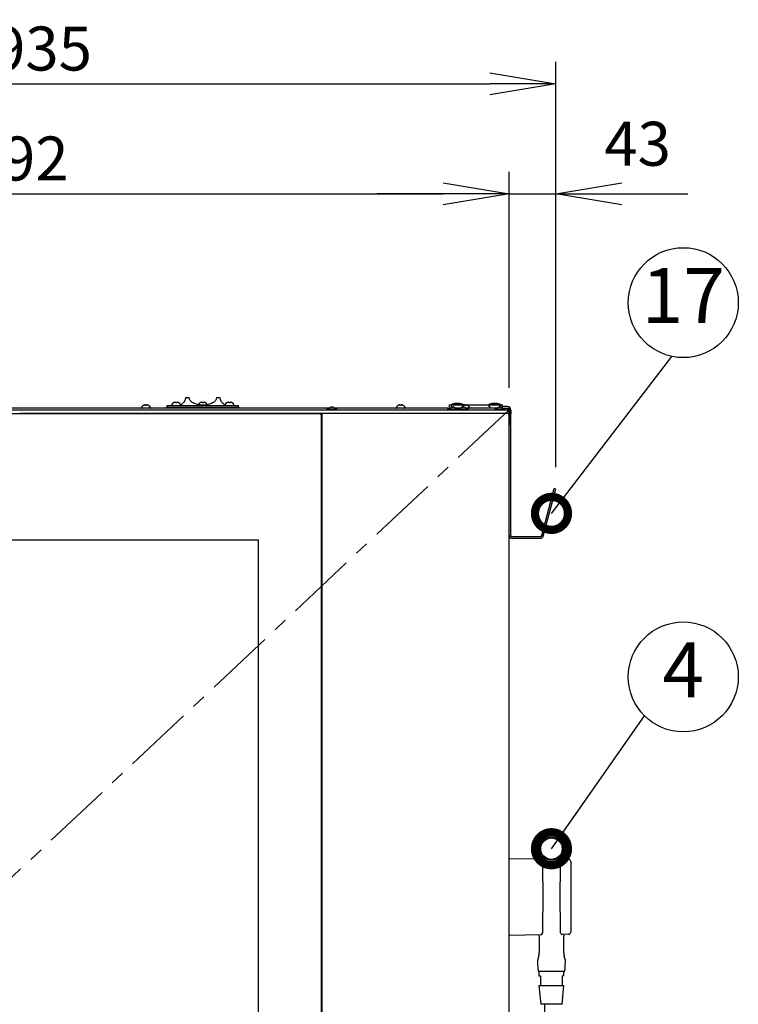
# Model space of a CAD drawing. Extents: x 31 to 8187, y 0 to 5507.
# Drawn here: x 1437 to 2090, y 2058 to 2954 of the extents above; entities that cross this region are included whole.
import ezdxf
from ezdxf.enums import TextEntityAlignment as Align

# ---------------------------------------------------------------- set-up
doc = ezdxf.new("R2010")
doc.units = 0
doc.header["$LTSCALE"] = 2
doc.header["$MEASUREMENT"] = 0
doc.linetypes.add('CENTER', pattern=[50.8, 31.75, -6.35, 6.35, -6.35])
doc.layers.add('DANMEN', color=7, linetype='Continuous')
doc.layers.add('SUNPOU', color=7, linetype='Continuous')
doc.styles.get("Standard").update_dxf_attribs({"font": 'romans.shx', "bigfont": 'extfont.shx'})
doc.dimstyles.get("Standard").update_dxf_attribs({"dimscale": 20, "dimtxt": 2, "dimasz": 3, "dimexe": 1, "dimexo": 1, "dimgap": 0.6, "dimtad": 3, "dimdec": 0, "dimzin": 0, "dimdsep": 46, "dimtxsty": 'Standard', "dimblk": 'OPEN', "dimcen": 1.5, "dimadec": 0, "dimazin": 0, "dimtfac": 1, "dimtdec": 0, "dimtmove": 0, "dimatfit": 0, "dimldrblk": 'DOTSMALL', "dimfxl": 1, "dimtolj": 1, "dimtzin": 0, "dimarcsym": 0})
doc.dimstyles.new('STANDARD$0', dxfattribs={"dimscale": 10, "dimtxt": 2, "dimasz": 3, "dimexe": 1, "dimexo": 1, "dimgap": 0.6, "dimtad": 3, "dimdec": 0, "dimzin": 0, "dimdsep": 46, "dimtxsty": 'Standard', "dimblk1": 'OPEN', "dimblk2": 'OPEN', "dimsah": 1, "dimcen": 1.5, "dimadec": 0, "dimazin": 0, "dimtfac": 1, "dimtdec": 0, "dimtmove": 0, "dimatfit": 0, "dimldrblk": 'DOTSMALL', "dimfxl": 1, "dimtvp": 1, "dimtolj": 1, "dimtzin": 0, "dimarcsym": 0})

# ---------------------------------------------------------------- blocks, each defined once
blk = doc.blocks.new('_OPEN')
at = {"color": 0, "linetype": 'ByBlock'}
for p, q in [((-1, 0.167), (0, 0)), ((0, 0), (-1, -0.167)), ((0, 0), (-1, 0))]:
    blk.add_line(p, q, dxfattribs=at)
blk = doc.blocks.new('*D36')
at = {"layer": 'DEFPOINTS', "color": 0, "lineweight": 0}
for p in [(1881.64, 2795.31), (989.65, 2597.29), (1881.64, 2598.73)]:
    blk.add_point(p, dxfattribs=at)
at = {"layer": 'SUNPOU', "color": 0, "lineweight": -2}
for p, q in [((989.65, 2617.29), (989.65, 2815.31)), ((1881.64, 2618.73), (1881.64, 2815.31)), ((1049.65, 2795.31), (1821.64, 2795.31))]:
    blk.add_line(p, q, dxfattribs=at)
at = {"layer": 'SUNPOU', "color": 0, "lineweight": -2, "xscale": 60, "yscale": 60, "zscale": 60, "rotation": 180}
blk.add_blockref('_OPEN', (989.65, 2795.31), dxfattribs=at)
at = {"layer": 'SUNPOU', "color": 0, "lineweight": -2, "xscale": 60, "yscale": 60, "zscale": 60}
blk.add_blockref('_OPEN', (1881.64, 2795.31), dxfattribs=at)
at = {"layer": 'SUNPOU', "color": 0, "insert": (1435.65, 2827.31), "char_height": 40, "attachment_point": 5}
blk.add_mtext('\\A1;892', dxfattribs=at)
blk = doc.blocks.new('_DotSmall')
at = {"color": 0, "linetype": 'ByBlock', "const_width": 0.5}
blk.add_lwpolyline([(-0.0625, 0, 1), (0.0625, 0, 1)], format="xyb", close=True, dxfattribs=at)
blk = doc.blocks.new('*D60')
at = {"layer": 'DEFPOINTS', "color": 0, "lineweight": 0}
for p in [(1924.18, 2895.31), (989.65, 2597.29), (1924.18, 2526.65)]:
    blk.add_point(p, dxfattribs=at)
at = {"layer": 'SUNPOU', "color": 0, "lineweight": -2}
for p, q in [((989.65, 2617.29), (989.65, 2915.31)), ((1924.18, 2546.65), (1924.18, 2915.31)), ((1049.65, 2895.31), (1864.18, 2895.31))]:
    blk.add_line(p, q, dxfattribs=at)
at = {"layer": 'SUNPOU', "color": 0, "lineweight": -2, "xscale": 60, "yscale": 60, "zscale": 60, "rotation": 180}
blk.add_blockref('_OPEN', (989.65, 2895.31), dxfattribs=at)
at = {"layer": 'SUNPOU', "color": 0, "lineweight": -2, "xscale": 60, "yscale": 60, "zscale": 60}
blk.add_blockref('_OPEN', (1924.18, 2895.31), dxfattribs=at)
at = {"layer": 'SUNPOU', "color": 0, "insert": (1456.91, 2927.31), "char_height": 40, "attachment_point": 5}
blk.add_mtext('\\A1;935', dxfattribs=at)
blk = doc.blocks.new('*D61')
at = {"layer": 'DEFPOINTS', "color": 0, "lineweight": 0}
for p in [(1924.18, 2795.31), (1881.64, 2598.73), (1924.18, 2598.73)]:
    blk.add_point(p, dxfattribs=at)
at = {"layer": 'SUNPOU', "color": 0, "lineweight": -2}
for p, q in [((1881.64, 2618.73), (1881.64, 2815.31)), ((1924.18, 2618.73), (1924.18, 2815.31)), ((1821.64, 2795.31), (1761.64, 2795.31)), ((1881.64, 2795.31), (1924.18, 2795.31)), ((1984.18, 2795.31), (2044.18, 2795.31))]:
    blk.add_line(p, q, dxfattribs=at)
at = {"layer": 'SUNPOU', "color": 0, "lineweight": -2, "xscale": 60, "yscale": 60, "zscale": 60}
blk.add_blockref('_OPEN', (1881.64, 2795.31), dxfattribs=at)
at = {"layer": 'SUNPOU', "color": 0, "lineweight": -2, "xscale": 60, "yscale": 60, "zscale": 60, "rotation": 180}
blk.add_blockref('_OPEN', (1924.18, 2795.31), dxfattribs=at)
at = {"layer": 'SUNPOU', "color": 0, "insert": (1998.47, 2840.7), "char_height": 40, "attachment_point": 5}
blk.add_mtext('\\A1;43', dxfattribs=at)

msp = doc.modelspace()

# ---------------------------------------------------------------- linework, layer by layer
at = {"color": 2, "linetype": 'Continuous'}
for p, q in [((1587.53, 2609.93), (1590.64, 2609.93)), ((1615.64, 2609.93), (1618.76, 2609.93)), ((991.64, 2598.73), (1881.64, 2598.73)), ((1717.85, 2600.23), (1155.44, 2600.23)), ((1547.44, 2600.63), (1547.44, 2600.83)), ((1549.14, 2602.68), (1549.14, 2602.71)), ((1550.94, 2602.68), (1550.94, 2603.23)), ((1551.94, 2603.23), (1551.94, 2602.68)), ((1552.3, 2603.24), (1552.28, 2603.24)), ((1553.74, 2602.71), (1553.74, 2602.68)), ((1555.44, 2600.63), (1555.44, 2600.83)), ((1570.14, 2600.23), (1570.14, 2601.23)), ((1570.14, 2601.23), (1636.14, 2601.23)), ((1570.64, 2601.23), (1570.64, 2602.73)), ((1570.64, 2602.73), (1635.64, 2602.73)), ((1574.9, 2603.13), (1574.9, 2603.33)), ((1576.6, 2605.18), (1576.6, 2605.21)), ((1578.4, 2605.18), (1578.4, 2605.73)), ((1579.4, 2605.73), (1579.4, 2605.18)), ((1579.76, 2605.74), (1579.73, 2605.74)), ((1581.2, 2605.21), (1581.2, 2605.18)), ((1582.9, 2603.13), (1582.9, 2603.33)), ((1583.17, 2602.96), (1583.14, 2602.93)), ((1583.14, 2602.73), (1583.14, 2602.93)), ((1599.14, 2603.31), (1599.14, 2603.33)), ((1600.84, 2605.18), (1600.84, 2605.21)), ((1602.64, 2605.18), (1602.64, 2605.73)), ((1603.64, 2605.73), (1603.64, 2605.18)), ((1604, 2605.74), (1603.98, 2605.74)), ((1605.44, 2605.21), (1605.44, 2605.18)), ((1607.14, 2603.32), (1607.14, 2603.33)), ((1623.14, 2602.93), (1623.12, 2602.96)), ((1623.14, 2602.73), (1623.14, 2602.93)), ((1623.39, 2603.13), (1623.39, 2603.33)), ((1625.09, 2605.18), (1625.09, 2605.21)), ((1626.89, 2605.18), (1626.89, 2605.73)), ((1627.89, 2605.73), (1627.89, 2605.18)), ((1628.25, 2605.74), (1628.22, 2605.74)), ((1629.69, 2605.21), (1629.69, 2605.18)), ((1631.39, 2603.13), (1631.39, 2603.33)), ((1635.64, 2601.23), (1635.64, 2602.73)), ((1636.14, 2600.23), (1636.14, 2601.23)), ((1715.89, 2599.13), (1715.89, 2599.33)), ((1716.29, 2599.73), (1724.49, 2599.73)), ((1718.52, 2600.71), (1718.52, 2600.73)), ((1720.02, 2600.71), (1720.02, 2601.11)), ((1720.77, 2601.11), (1720.77, 2600.71)), ((1722.27, 2600.73), (1722.27, 2600.71)), ((1827.85, 2600.23), (1722.94, 2600.23)), ((1724.89, 2599.13), (1724.89, 2599.33)), ((1779.04, 2600.63), (1779.04, 2600.83)), ((1780.74, 2602.68), (1780.74, 2602.71)), ((1782.54, 2602.68), (1782.54, 2603.23)), ((1783.54, 2603.23), (1783.54, 2602.68)), ((1783.9, 2603.24), (1783.88, 2603.24)), ((1785.34, 2602.71), (1785.34, 2602.68)), ((1787.04, 2600.63), (1787.04, 2600.83)), ((1825.89, 2599.13), (1825.89, 2599.33)), ((1826.29, 2599.73), (1834.49, 2599.73)), ((1827.49, 2601.37), (1827.49, 2603.23)), ((1827.49, 2603.23), (1875.49, 2603.23)), ((1828.52, 2600.71), (1828.52, 2600.73)), ((1830.52, 2600.73), (1828.88, 2602.91)), ((1829.49, 2601.16), (1829.49, 2603.61)), ((1839.49, 2603.61), (1829.49, 2603.61)), ((1839.28, 2603.9), (1829.7, 2603.9)), ((1830.02, 2600.71), (1830.02, 2601.11)), ((1830.77, 2601.11), (1830.77, 2600.71)), ((1832.27, 2600.73), (1832.27, 2600.71)), ((1837.35, 2600.23), (1832.94, 2600.23)), ((1834.89, 2599.13), (1834.89, 2599.33)), ((1835.39, 2599.13), (1835.39, 2599.33)), ((1835.79, 2599.73), (1843.99, 2599.73)), ((1838.02, 2600.71), (1838.02, 2600.73)), ((1839.06, 2601.12), (1840.4, 2602.91)), ((1839.49, 2603.23), (1839.49, 2603.61)), ((1839.52, 2600.71), (1839.52, 2601.11)), ((1840.27, 2601.11), (1840.27, 2600.71)), ((1841.14, 2602.68), (1841.14, 2603.23)), ((1841.77, 2600.73), (1841.77, 2600.71)), ((1842.14, 2603.23), (1842.14, 2602.68)), ((1870.85, 2600.23), (1842.44, 2600.23)), ((1842.5, 2603.24), (1842.48, 2603.24)), ((1843.94, 2602.71), (1843.94, 2602.68)), ((1844.39, 2599.13), (1844.39, 2599.33)), ((1845.64, 2600.63), (1845.64, 2600.83)), ((1864.89, 2600.23), (1862.88, 2602.91)), ((1863.49, 2603.23), (1863.49, 2603.61)), ((1873.49, 2603.61), (1863.49, 2603.61)), ((1873.28, 2603.9), (1863.7, 2603.9)), ((1868.89, 2599.13), (1868.89, 2599.33)), ((1869.29, 2599.73), (1877.49, 2599.73)), ((1871.52, 2600.71), (1871.52, 2600.73)), ((1873.02, 2601.07), (1874.4, 2602.91)), ((1873.02, 2600.71), (1873.02, 2601.11)), ((1873.49, 2601.53), (1873.49, 2603.61)), ((1873.77, 2601.11), (1873.77, 2600.71)), ((1875.27, 2600.73), (1875.27, 2600.71)), ((1875.49, 2600.23), (1875.49, 2603.23)), ((1875.94, 2600.23), (1881.14, 2600.23)), ((1877.89, 2599.13), (1877.89, 2599.33)), ((1880.14, 2600.23), (1880.14, 2598.73)), ((1880.14, 2599.23), (1881.14, 2599.23)), ((1881.64, 931.93), (1881.64, 2598.73)), ((1882.14, 2598.18), (1881.64, 2588.67)), ((1883.14, 2598.13), (1882.47, 2585.23)), ((1711.14, 2595.23), (1162.14, 2595.23)), ((1436.65, 2595.73), (1881.64, 2595.73)), ((1675.64, 2595.73), (1675.64, 2595.23)), ((1711.14, 2595.23), (1710.14, 2594.23)), ((1710.64, 2595.73), (1710.64, 2595.23)), ((1711.14, 1145.83), (1711.14, 2595.23)), ((1711.64, 947.53), (1711.64, 2595.73)), ((1882.47, 2585.23), (1881.64, 2585.28)), ((1711.64, 2564.23), (1711.14, 2564.23)), ((1711.64, 2563.73), (1711.14, 2563.73)), ((1711.64, 2523.73), (1711.14, 2523.73)), ((1711.64, 2523.23), (1711.14, 2523.23)), ((1653.64, 2480.23), (1219.64, 2480.23)), ((1653.64, 1260.83), (1653.64, 2480.23))]:
    msp.add_line(p, q, dxfattribs=at)
at = {"color": 2, "lineweight": 30}
for p, q in [((1880.14, 2601.73), (1875.49, 2601.73)), ((1881.64, 2484.73), (1881.64, 2598.73)), ((1883.14, 2484.73), (1883.14, 2598.73)), ((1911.29, 2484.35), (1922.73, 2527.04)), ((1912.74, 2483.96), (1924.18, 2526.65)), ((1924.18, 2526.65), (1922.73, 2527.04)), ((1909.84, 2483.23), (1884.64, 2483.23)), ((1909.84, 2481.73), (1884.64, 2481.73))]:
    msp.add_line(p, q, dxfattribs=at)
at = {"color": 2, "linetype": 'Continuous', "lineweight": 25}
for p, q in [((1882.14, 2190.77), (1910.38, 2190.24)), ((1911.86, 2188.75), (1911.9, 2183.25)), ((1919.52, 2186.58), (1919.49, 2186.58)), ((1928.38, 2182.91), (1928.43, 2188.41)), ((1929.96, 2189.9), (1935.68, 2189.8)), ((1937.64, 2187.8), (1937.64, 2123.74)), ((1911.9, 2183.25), (1912.14, 2155.77)), ((1928.14, 2155.77), (1928.38, 2182.91)), ((1912.14, 2155.77), (1911.9, 2128.28)), ((1928.38, 2128.62), (1928.14, 2155.77)), ((1911.9, 2128.28), (1911.86, 2122.78)), ((1928.43, 2123.12), (1928.38, 2128.62)), ((1910.38, 2121.29), (1882.14, 2120.77)), ((1909.04, 2119.77), (1909.04, 2121.27)), ((1935.68, 2121.74), (1929.96, 2121.64)), ((1931.24, 2121.66), (1931.24, 2119.77)), ((1907.94, 2089.27), (1907.94, 2088.07)), ((1907.94, 2088.07), (1932.34, 2088.07)), ((1908.79, 2088.07), (1908.79, 2084.07)), ((1931.49, 2084.07), (1931.49, 2088.07)), ((1932.34, 2088.07), (1932.34, 2089.27)), ((1908.79, 2084.07), (1910.14, 2084.07)), ((1910.14, 2084.07), (1910.14, 2075.07)), ((1930.14, 2075.07), (1930.14, 2084.07)), ((1931.49, 2084.07), (1930.14, 2084.07)), ((1908.79, 2075.07), (1910.54, 2058.07)), ((1908.79, 2075.07), (1931.49, 2075.07)), ((1929.74, 2058.07), (1931.49, 2075.07)), ((1929.74, 2058.07), (1910.54, 2058.07))]:
    msp.add_line(p, q, dxfattribs=at)
at = {"color": 2, "lineweight": 25}
msp.add_line((1914.14, 861.02), (1914.14, 2058.07), dxfattribs=at)
at = {"color": 2, "linetype": 'Continuous', "lineweight": 25}
for radius in [13, 10.75, 9.75]:
    msp.add_circle((1920.14, 2199.57), radius, dxfattribs=at)
at = {"color": 2, "linetype": 'Continuous'}
for centre, radius, start, end in [((1547.84, 2600.83), 0.4, 149.69882, 180), ((1547.84, 2600.63), 0.4, 180, 270), ((1551.64, 2598.61), 4.8, 121.37271, 149.69882), ((1551.63, 2598.63), 4.75, 118.9687, 121.53408), ((1551.63, 2598.63), 4.75, 118.00738, 118.96838), ((1551.63, 2598.63), 4.75, 116.68124, 118.00743), ((1551.63, 2598.64), 4.74, 115.54021, 116.68121), ((1551.62, 2598.64), 4.74, 114.57218, 115.54021), ((1551.62, 2598.64), 4.73, 113.31745, 114.57221), ((1551.62, 2598.65), 4.73, 112.54737, 113.31738), ((1551.61, 2598.69), 4.69, 104.33735, 112.55842), ((1550.7, 2601.26), 1.99, 94.59991, 95.2538), ((1550.7, 2601.27), 1.98, 93.21821, 94.60062), ((1550.69, 2601.28), 1.96, 92.37913, 93.21762), ((1550.69, 2601.29), 1.95, 91.15585, 92.37948), ((1550.69, 2601.3), 1.95, 89.07379, 91.15515), ((1550.69, 2601.29), 1.95, 88.00381, 89.07376), ((1550.69, 2601.29), 1.96, 86.97663, 88.00379), ((1550.69, 2601.28), 1.97, 85.71325, 86.97597), ((1550.69, 2601.26), 1.98, 84.86287, 85.71373), ((1551.44, 2598.91), 3.8, 82.43512, 97.56488), ((1552.2, 2601.26), 1.99, 94.28494, 95.13508), ((1552.2, 2601.27), 1.97, 93.02517, 94.28534), ((1552.19, 2601.28), 1.96, 91.99939, 93.02491), ((1552.19, 2601.29), 1.95, 90.92756, 91.99941), ((1552.19, 2601.3), 1.95, 89.80006, 90.92697), ((1552.19, 2601.29), 1.95, 88.84552, 89.80008), ((1552.19, 2601.29), 1.96, 87.62344, 88.84538), ((1552.19, 2601.27), 1.97, 85.39782, 86.78277), ((1552.19, 2601.26), 1.99, 84.74433, 85.39867), ((1551.28, 2598.69), 4.69, 67.44158, 75.66265), ((1551.27, 2598.65), 4.73, 66.68262, 67.45263), ((1551.27, 2598.64), 4.73, 65.42779, 66.68255), ((1551.26, 2598.64), 4.74, 64.45979, 65.42782), ((1551.26, 2598.64), 4.74, 63.31879, 64.45979), ((1551.26, 2598.63), 4.75, 61.99257, 63.31876), ((1551.26, 2598.63), 4.75, 61.03162, 61.99262), ((1551.26, 2598.63), 4.75, 58.46592, 61.0313), ((1551.25, 2598.61), 4.8, 30.30118, 58.62729), ((1555.04, 2600.63), 0.4, 270, 0), ((1555.04, 2600.83), 0.4, 0, 30.30118), ((1575.3, 2603.33), 0.4, 149.69882, 180), ((1575.3, 2603.13), 0.4, 180, 270), ((1579.09, 2601.11), 4.8, 121.37271, 149.69882), ((1579.08, 2601.13), 4.75, 118.9687, 121.53408), ((1579.08, 2601.13), 4.75, 118.00738, 118.96838), ((1579.08, 2601.13), 4.75, 116.68124, 118.00743), ((1579.08, 2601.14), 4.74, 115.54021, 116.68121), ((1579.08, 2601.14), 4.74, 114.57218, 115.54021), ((1579.07, 2601.14), 4.73, 113.31745, 114.57221), ((1579.07, 2601.15), 4.73, 112.54737, 113.31738), ((1579.06, 2601.19), 4.69, 104.33735, 112.55842), ((1578.15, 2603.76), 1.99, 94.59991, 95.2538), ((1578.15, 2603.77), 1.98, 93.21821, 94.60062), ((1578.15, 2603.78), 1.96, 92.37913, 93.21762), ((1578.15, 2603.79), 1.95, 91.15585, 92.37948), ((1578.15, 2603.8), 1.95, 89.07379, 91.15515), ((1578.15, 2603.79), 1.95, 88.00381, 89.07376), ((1578.15, 2603.79), 1.96, 86.97663, 88.00379), ((1578.14, 2603.78), 1.97, 85.71325, 86.97597), ((1578.14, 2603.76), 1.98, 84.86287, 85.71373), ((1578.9, 2601.41), 3.8, 82.43512, 97.56488), ((1579.65, 2603.76), 1.99, 94.28494, 95.13508), ((1579.65, 2603.77), 1.97, 93.02517, 94.28534), ((1579.65, 2603.78), 1.96, 91.99939, 93.02491), ((1579.65, 2603.79), 1.95, 90.92756, 91.99941), ((1579.65, 2603.8), 1.95, 89.80006, 90.92697), ((1579.65, 2603.79), 1.95, 88.84552, 89.80008), ((1579.65, 2603.79), 1.96, 87.62344, 88.84538), ((1579.64, 2603.77), 1.97, 85.39782, 86.78277), ((1579.64, 2603.76), 1.99, 84.74433, 85.39867), ((1578.73, 2601.19), 4.69, 67.44158, 75.66265), ((1578.72, 2601.15), 4.73, 66.68262, 67.45263), ((1578.72, 2601.14), 4.73, 65.42779, 66.68255), ((1578.72, 2601.14), 4.74, 64.45979, 65.42782), ((1578.71, 2601.14), 4.74, 63.31879, 64.45979), ((1578.71, 2601.13), 4.75, 61.99257, 63.31876), ((1578.71, 2601.13), 4.75, 61.03162, 61.99262), ((1578.71, 2601.13), 4.75, 58.46592, 61.0313), ((1578.7, 2601.11), 4.8, 30.30118, 58.62729), ((1582.5, 2603.13), 0.4, 270, 0), ((1582.5, 2603.33), 0.4, 0, 30.30118), ((1599.54, 2603.33), 0.4, 149.69882, 180), ((1603.34, 2601.11), 4.8, 121.37271, 149.69882), ((1603.33, 2601.13), 4.75, 118.9687, 121.53408), ((1603.33, 2601.13), 4.75, 118.00738, 118.96838), ((1603.33, 2601.13), 4.75, 116.68124, 118.00743), ((1603.33, 2601.14), 4.74, 115.54021, 116.68121), ((1603.32, 2601.14), 4.74, 114.57218, 115.54021), ((1603.32, 2601.14), 4.73, 113.31745, 114.57221), ((1603.32, 2601.15), 4.73, 112.54737, 113.31738), ((1603.31, 2601.19), 4.69, 104.33735, 112.55842), ((1602.4, 2603.76), 1.99, 94.59991, 95.2538), ((1602.4, 2603.77), 1.98, 93.21821, 94.60062), ((1602.39, 2603.78), 1.96, 92.37913, 93.21762), ((1602.39, 2603.79), 1.95, 91.15585, 92.37948), ((1602.39, 2603.8), 1.95, 89.07379, 91.15515), ((1602.39, 2603.79), 1.95, 88.00381, 89.07376), ((1602.39, 2603.79), 1.96, 86.97663, 88.00379), ((1602.39, 2603.78), 1.97, 85.71325, 86.97597), ((1602.39, 2603.76), 1.98, 84.86287, 85.71373), ((1603.14, 2601.41), 3.8, 82.43512, 97.56488), ((1603.9, 2603.76), 1.99, 94.28494, 95.13508), ((1603.9, 2603.77), 1.97, 93.02517, 94.28534), ((1603.89, 2603.78), 1.96, 91.99939, 93.02491), ((1603.89, 2603.79), 1.95, 90.92756, 91.99941), ((1603.89, 2603.8), 1.95, 89.80006, 90.92697), ((1603.89, 2603.79), 1.95, 88.84552, 89.80008), ((1603.89, 2603.79), 1.96, 87.62344, 88.84538), ((1603.89, 2603.77), 1.97, 85.39782, 86.78277), ((1603.89, 2603.76), 1.99, 84.74433, 85.39867), ((1602.98, 2601.19), 4.69, 67.44158, 75.66265), ((1602.97, 2601.15), 4.73, 66.68262, 67.45263), ((1602.97, 2601.14), 4.73, 65.42779, 66.68255), ((1602.96, 2601.14), 4.74, 64.45979, 65.42782), ((1602.96, 2601.14), 4.74, 63.31879, 64.45979), ((1602.96, 2601.13), 4.75, 61.99257, 63.31876), ((1602.96, 2601.13), 4.75, 61.03162, 61.99262), ((1602.96, 2601.13), 4.75, 58.46592, 61.0313), ((1602.95, 2601.11), 4.8, 30.30118, 58.62729), ((1606.74, 2603.33), 0.4, 0, 30.30118), ((1623.79, 2603.33), 0.4, 149.69882, 180), ((1623.79, 2603.13), 0.4, 180, 270), ((1627.59, 2601.11), 4.8, 121.37271, 149.69882), ((1627.58, 2601.13), 4.75, 118.9687, 121.53408), ((1627.58, 2601.13), 4.75, 118.00738, 118.96838), ((1627.58, 2601.13), 4.75, 116.68124, 118.00743), ((1627.57, 2601.14), 4.74, 115.54021, 116.68121), ((1627.57, 2601.14), 4.74, 114.57218, 115.54021), ((1627.57, 2601.14), 4.73, 113.31745, 114.57221), ((1627.57, 2601.15), 4.73, 112.54737, 113.31738), ((1627.55, 2601.19), 4.69, 104.33735, 112.55842), ((1626.65, 2603.76), 1.99, 94.59991, 95.2538), ((1626.64, 2603.77), 1.98, 93.21821, 94.60062), ((1626.64, 2603.78), 1.96, 92.37913, 93.21762), ((1626.64, 2603.79), 1.95, 91.15585, 92.37948), ((1626.64, 2603.8), 1.95, 89.07379, 91.15515), ((1626.64, 2603.79), 1.95, 88.00381, 89.07376), ((1626.64, 2603.79), 1.96, 86.97663, 88.00379), ((1626.64, 2603.78), 1.97, 85.71325, 86.97597), ((1626.64, 2603.76), 1.98, 84.86287, 85.71373), ((1627.39, 2601.41), 3.8, 82.43512, 97.56488), ((1628.14, 2603.76), 1.99, 94.28494, 95.13508), ((1628.14, 2603.77), 1.97, 93.02517, 94.28534), ((1628.14, 2603.78), 1.96, 91.99939, 93.02491), ((1628.14, 2603.79), 1.95, 90.92756, 91.99941), ((1628.14, 2603.8), 1.95, 89.80006, 90.92697), ((1628.14, 2603.79), 1.95, 88.84552, 89.80008), ((1628.14, 2603.79), 1.96, 87.62344, 88.84538), ((1628.14, 2603.77), 1.97, 85.39782, 86.78277), ((1628.14, 2603.76), 1.99, 84.74433, 85.39867), ((1627.23, 2601.19), 4.69, 67.44158, 75.66265), ((1627.22, 2601.15), 4.73, 66.68262, 67.45263), ((1627.22, 2601.14), 4.73, 65.42779, 66.68255), ((1627.21, 2601.14), 4.74, 64.45979, 65.42782), ((1627.21, 2601.14), 4.74, 63.31879, 64.45979), ((1627.21, 2601.13), 4.75, 61.99257, 63.31876), ((1627.21, 2601.13), 4.75, 61.03162, 61.99262), ((1627.21, 2601.13), 4.75, 58.46592, 61.0313), ((1627.19, 2601.11), 4.8, 30.30118, 58.62729), ((1630.99, 2603.13), 0.4, 270, 0), ((1630.99, 2603.33), 0.4, 0, 30.30118), ((1716.29, 2599.33), 0.4, 90, 180), ((1716.29, 2599.13), 0.4, 180, 270), ((1720.39, 2597.48), 3.75, 120, 143.1301), ((1720.39, 2597.48), 3.73, 103.56267, 120.16679), ((1719.77, 2599.29), 1.84, 82.18794, 97.81206), ((1720.39, 2597.48), 3.25, 83.36926, 96.63074), ((1721.02, 2599.29), 1.84, 82.18794, 97.81206), ((1720.39, 2597.48), 3.73, 59.83321, 76.43733), ((1720.39, 2597.48), 3.75, 36.8699, 60), ((1724.49, 2599.33), 0.4, 0, 90), ((1724.49, 2599.13), 0.4, 270, 0), ((1779.44, 2600.83), 0.4, 149.69882, 180), ((1779.44, 2600.63), 0.4, 180, 270), ((1783.24, 2598.61), 4.8, 121.37271, 149.69882), ((1783.23, 2598.63), 4.75, 118.9687, 121.53408), ((1783.23, 2598.63), 4.75, 118.00738, 118.96838), ((1783.23, 2598.63), 4.75, 116.68124, 118.00743), ((1783.23, 2598.64), 4.74, 115.54021, 116.68121), ((1783.22, 2598.64), 4.74, 114.57218, 115.54021), ((1783.22, 2598.64), 4.73, 113.31745, 114.57221), ((1783.22, 2598.65), 4.73, 112.54737, 113.31738), ((1783.21, 2598.69), 4.69, 104.33735, 112.55842), ((1782.3, 2601.26), 1.99, 94.59991, 95.2538), ((1782.3, 2601.27), 1.98, 93.21821, 94.60062), ((1782.29, 2601.28), 1.96, 92.37913, 93.21762), ((1782.29, 2601.29), 1.95, 91.15585, 92.37948), ((1782.29, 2601.3), 1.95, 89.07379, 91.15515), ((1782.29, 2601.29), 1.95, 88.00381, 89.07376), ((1782.29, 2601.29), 1.96, 86.97663, 88.00379), ((1782.29, 2601.28), 1.97, 85.71325, 86.97597), ((1782.29, 2601.26), 1.98, 84.86287, 85.71373), ((1783.04, 2598.91), 3.8, 82.43512, 97.56488), ((1783.8, 2601.26), 1.99, 94.28494, 95.13508), ((1783.8, 2601.27), 1.97, 93.02517, 94.28534), ((1783.79, 2601.28), 1.96, 91.99939, 93.02491), ((1783.79, 2601.29), 1.95, 90.92756, 91.99941), ((1783.79, 2601.3), 1.95, 89.80006, 90.92697), ((1783.79, 2601.29), 1.95, 88.84552, 89.80008), ((1783.79, 2601.29), 1.96, 87.62344, 88.84538), ((1783.79, 2601.27), 1.97, 85.39782, 86.78277), ((1783.79, 2601.26), 1.99, 84.74433, 85.39867), ((1782.88, 2598.69), 4.69, 67.44158, 75.66265), ((1782.87, 2598.65), 4.73, 66.68262, 67.45263), ((1782.87, 2598.64), 4.73, 65.42779, 66.68255), ((1782.86, 2598.64), 4.74, 64.45979, 65.42782), ((1782.86, 2598.64), 4.74, 63.31879, 64.45979), ((1782.86, 2598.63), 4.75, 61.99257, 63.31876), ((1782.86, 2598.63), 4.75, 61.03162, 61.99262), ((1782.86, 2598.63), 4.75, 58.46592, 61.0313), ((1782.85, 2598.61), 4.8, 30.30118, 58.62729), ((1786.64, 2600.63), 0.4, 270, 0), ((1786.64, 2600.83), 0.4, 0, 30.30118), ((1826.29, 2599.33), 0.4, 90, 180), ((1826.29, 2599.13), 0.4, 180, 270), ((1830.39, 2597.48), 3.75, 120, 143.1301), ((1830.39, 2597.48), 3.73, 103.56267, 120.16679), ((1829.04, 2603.03), 0.2, 90, 216.8699), ((1829.79, 2603.61), 0.3, 107.39077, 180), ((1829.77, 2599.29), 1.84, 82.18794, 97.81206), ((1834.49, 2588.61), 16.02, 72.60923, 107.39077), ((1830.39, 2597.48), 3.25, 83.36926, 96.63074), ((1831.02, 2599.29), 1.84, 82.18794, 97.81206), ((1830.39, 2597.48), 3.73, 59.83321, 76.43733), ((1830.39, 2597.48), 3.75, 36.8699, 60), ((1834.49, 2599.33), 0.4, 0, 90), ((1834.49, 2599.13), 0.4, 270, 0), ((1835.79, 2599.33), 0.4, 90, 180), ((1835.79, 2599.13), 0.4, 180, 270), ((1839.89, 2597.48), 3.75, 120, 143.1301), ((1839.89, 2597.48), 3.73, 103.56267, 120.16679), ((1839.27, 2599.29), 1.84, 82.18794, 97.81206), ((1839.19, 2603.61), 0.3, 0, 72.60923), ((1839.89, 2597.48), 3.25, 83.36926, 96.63074), ((1840.24, 2603.03), 0.2, 323.1301, 90), ((1840.52, 2599.29), 1.84, 82.18794, 97.81206), ((1841.79, 2598.72), 4.65, 104.31994, 107.55132), ((1840.9, 2601.26), 1.99, 94.59991, 95.2538), ((1840.9, 2601.27), 1.98, 93.21821, 94.60062), ((1839.89, 2597.48), 3.73, 59.83321, 76.43733), ((1840.89, 2601.28), 1.96, 92.37913, 93.21762), ((1840.89, 2601.29), 1.95, 91.15585, 92.37948), ((1840.89, 2601.3), 1.95, 89.07379, 91.15515), ((1840.89, 2601.29), 1.95, 88.00381, 89.07376), ((1840.89, 2601.29), 1.96, 86.97663, 88.00379), ((1840.89, 2601.28), 1.97, 85.71325, 86.97597), ((1840.89, 2601.26), 1.98, 84.86287, 85.71373), ((1841.64, 2598.91), 3.8, 82.43512, 97.56488), ((1839.89, 2597.48), 3.75, 36.8699, 60), ((1842.4, 2601.26), 1.99, 94.28494, 95.13508), ((1842.4, 2601.27), 1.97, 93.02517, 94.28534), ((1842.39, 2601.28), 1.96, 91.99939, 93.02491), ((1842.39, 2601.29), 1.95, 90.92756, 91.99941), ((1842.39, 2601.3), 1.95, 89.80006, 90.92697), ((1842.39, 2601.29), 1.95, 88.84552, 89.80008), ((1842.39, 2601.29), 1.96, 87.62344, 88.84538), ((1842.39, 2601.27), 1.97, 85.39782, 86.78277), ((1842.39, 2601.26), 1.99, 84.74433, 85.39867), ((1841.48, 2598.69), 4.69, 67.44158, 75.66265), ((1841.47, 2598.65), 4.73, 66.68262, 67.45263), ((1841.47, 2598.64), 4.73, 65.42779, 66.68255), ((1841.46, 2598.64), 4.74, 64.45979, 65.42782), ((1841.46, 2598.64), 4.74, 63.31879, 64.45979), ((1841.46, 2598.63), 4.75, 61.99257, 63.31876), ((1841.46, 2598.63), 4.75, 61.03162, 61.99262), ((1841.46, 2598.63), 4.75, 58.46592, 61.0313), ((1841.45, 2598.61), 4.8, 30.30118, 58.62729), ((1843.99, 2599.33), 0.4, 0, 90), ((1843.99, 2599.13), 0.4, 270, 0), ((1845.24, 2600.63), 0.4, 270, 0), ((1845.24, 2600.83), 0.4, 0, 30.30118), ((1863.04, 2603.03), 0.2, 90, 216.8699), ((1863.79, 2603.61), 0.3, 107.39077, 180), ((1868.49, 2588.61), 16.02, 72.60923, 107.39077), ((1869.29, 2599.33), 0.4, 90, 180), ((1869.29, 2599.13), 0.4, 180, 270), ((1873.39, 2597.48), 3.75, 120, 143.1301), ((1873.39, 2597.48), 3.73, 103.56267, 120.16679), ((1872.77, 2599.29), 1.84, 82.18794, 97.81206), ((1873.39, 2597.48), 3.25, 83.36926, 96.63074), ((1873.19, 2603.61), 0.3, 0, 72.60923), ((1874.02, 2599.29), 1.84, 82.18794, 97.81206), ((1874.24, 2603.03), 0.2, 323.1301, 90), ((1873.39, 2597.48), 3.73, 59.83321, 76.43733), ((1873.39, 2597.48), 3.75, 36.8699, 60), ((1877.49, 2599.33), 0.4, 0, 90), ((1877.49, 2599.13), 0.4, 270, 0), ((1879.64, 2597.13), 2, 53.16158, 75.50965), ((1881.14, 2598.23), 2, 357, 90), ((1881.14, 2598.23), 1, 357, 90), ((1436.64, 2595.73), 0.005, 180, 0), ((1711.14, 2563.23), 1, 59.98296, 90)]:
    msp.add_arc(centre, radius, start, end, dxfattribs=at)
at = {"color": 2, "lineweight": 30}
for centre, radius, start, end in [((1880.14, 2598.73), 3, 0, 90), ((1880.14, 2598.73), 1.5, 0, 90), ((1884.64, 2484.73), 3, 180, 270), ((1884.64, 2484.73), 1.5, 180, 270), ((1909.84, 2484.73), 1.5, 270, 345), ((1909.84, 2484.73), 3, 270, 345)]:
    msp.add_arc(centre, radius, start, end, dxfattribs=at)
at = {"color": 2, "linetype": 'Continuous', "lineweight": 25}
for centre, radius, start, end in [((1864.14, 2191.07), 43.9, 358.97285, 1.75942), ((1910.36, 2188.74), 1.5, 0.5, 89), ((1929.93, 2188.4), 1.5, 89, 179.5), ((1976.14, 2191.07), 43.9, 178.22325, 181.57915), ((1935.64, 2187.8), 2, 0, 89), ((1910.36, 2122.79), 1.5, 271, 359.5), ((1929.93, 2123.14), 1.5, 180.5, 271), ((1935.64, 2123.74), 2, 271, 0), ((1727.94, 2089.27), 180, 0, 2.95908), ((2112.34, 2089.27), 180, 177.04058, 180)]:
    msp.add_arc(centre, radius, start, end, dxfattribs=at)
for centre, major_axis, ratio, start_param, end_param in [((1910.8, 2098.72), (-2.96, 0.91), 0.999984, 6.283155, 6.631466), ((1929.49, 2098.72), (-2.96, -0.91), 0.999982, 2.793571, 3.141627)]:
    msp.add_ellipse(centre, major_axis=major_axis, ratio=ratio, start_param=start_param, end_param=end_param, dxfattribs=at)
at = {"color": 2, "linetype": 'Continuous'}
for points, knots in [([(1587.53, 2609.93), (1587.53, 2608.79), (1586.43, 2606.03), (1584.41, 2604.07), (1583.17, 2602.96)], [0, 0, 0, 0, 0.407529, 1, 1, 1, 1]), ([(1623.12, 2602.96), (1622.93, 2603.13), (1620.92, 2604.97), (1618.76, 2607.43), (1618.76, 2609.93)], [0, 0, 0, 0, 0.091755, 1, 1, 1, 1]), ([(1550.51, 2603.24), (1550.5, 2603.24), (1550.48, 2603.23), (1550.46, 2603.23), (1550.44, 2603.23)], [0, 0, 0, 0, 0.499791, 1, 1, 1, 1]), ([(1550.94, 2603.23), (1550.93, 2603.23), (1550.91, 2603.23), (1550.88, 2603.24), (1550.87, 2603.24)], [0, 0, 0, 0, 0.500233, 1, 1, 1, 1]), ([(1552.02, 2603.24), (1552.01, 2603.24), (1551.98, 2603.23), (1551.96, 2603.23), (1551.94, 2603.23)], [0, 0, 0, 0, 0.499782, 1, 1, 1, 1]), ([(1552.44, 2603.23), (1552.43, 2603.23), (1552.41, 2603.23), (1552.39, 2603.24), (1552.37, 2603.24)], [0, 0, 0, 0, 0.500223, 1, 1, 1, 1]), ([(1577.97, 2605.74), (1577.95, 2605.74), (1577.93, 2605.73), (1577.91, 2605.73), (1577.9, 2605.73)], [0, 0, 0, 0, 0.499791, 1, 1, 1, 1]), ([(1578.4, 2605.73), (1578.38, 2605.73), (1578.36, 2605.73), (1578.33, 2605.74), (1578.32, 2605.74)], [0, 0, 0, 0, 0.500233, 1, 1, 1, 1]), ([(1579.47, 2605.74), (1579.46, 2605.74), (1579.43, 2605.73), (1579.41, 2605.73), (1579.4, 2605.73)], [0, 0, 0, 0, 0.499782, 1, 1, 1, 1]), ([(1579.9, 2605.73), (1579.88, 2605.73), (1579.86, 2605.73), (1579.84, 2605.74), (1579.83, 2605.74)], [0, 0, 0, 0, 0.500223, 1, 1, 1, 1]), ([(1602.21, 2605.74), (1602.2, 2605.74), (1602.18, 2605.73), (1602.16, 2605.73), (1602.14, 2605.73)], [0, 0, 0, 0, 0.499791, 1, 1, 1, 1]), ([(1602.64, 2605.73), (1602.63, 2605.73), (1602.61, 2605.73), (1602.58, 2605.74), (1602.57, 2605.74)], [0, 0, 0, 0, 0.500233, 1, 1, 1, 1]), ([(1603.72, 2605.74), (1603.71, 2605.74), (1603.68, 2605.73), (1603.66, 2605.73), (1603.64, 2605.73)], [0, 0, 0, 0, 0.499782, 1, 1, 1, 1]), ([(1604.14, 2605.73), (1604.13, 2605.73), (1604.11, 2605.73), (1604.09, 2605.74), (1604.07, 2605.74)], [0, 0, 0, 0, 0.500223, 1, 1, 1, 1]), ([(1626.46, 2605.74), (1626.45, 2605.74), (1626.43, 2605.73), (1626.4, 2605.73), (1626.39, 2605.73)], [0, 0, 0, 0, 0.499791, 1, 1, 1, 1]), ([(1626.89, 2605.73), (1626.88, 2605.73), (1626.86, 2605.73), (1626.83, 2605.74), (1626.82, 2605.74)], [0, 0, 0, 0, 0.500233, 1, 1, 1, 1]), ([(1627.97, 2605.74), (1627.95, 2605.74), (1627.93, 2605.73), (1627.91, 2605.73), (1627.89, 2605.73)], [0, 0, 0, 0, 0.499782, 1, 1, 1, 1]), ([(1628.39, 2605.73), (1628.38, 2605.73), (1628.36, 2605.73), (1628.33, 2605.74), (1628.32, 2605.74)], [0, 0, 0, 0, 0.500223, 1, 1, 1, 1]), ([(1782.11, 2603.24), (1782.1, 2603.24), (1782.08, 2603.23), (1782.06, 2603.23), (1782.04, 2603.23)], [0, 0, 0, 0, 0.499791, 1, 1, 1, 1]), ([(1782.54, 2603.23), (1782.53, 2603.23), (1782.51, 2603.23), (1782.48, 2603.24), (1782.47, 2603.24)], [0, 0, 0, 0, 0.500233, 1, 1, 1, 1]), ([(1783.62, 2603.24), (1783.61, 2603.24), (1783.58, 2603.23), (1783.56, 2603.23), (1783.54, 2603.23)], [0, 0, 0, 0, 0.499782, 1, 1, 1, 1]), ([(1784.04, 2603.23), (1784.03, 2603.23), (1784.01, 2603.23), (1783.99, 2603.24), (1783.97, 2603.24)], [0, 0, 0, 0, 0.500223, 1, 1, 1, 1]), ([(1840.71, 2603.24), (1840.7, 2603.24), (1840.68, 2603.23), (1840.66, 2603.23), (1840.64, 2603.23)], [0, 0, 0, 0, 0.499791, 1, 1, 1, 1]), ([(1841.14, 2603.23), (1841.13, 2603.23), (1841.11, 2603.23), (1841.08, 2603.24), (1841.07, 2603.24)], [0, 0, 0, 0, 0.500233, 1, 1, 1, 1]), ([(1842.22, 2603.24), (1842.21, 2603.24), (1842.18, 2603.23), (1842.16, 2603.23), (1842.14, 2603.23)], [0, 0, 0, 0, 0.499782, 1, 1, 1, 1]), ([(1842.64, 2603.23), (1842.63, 2603.23), (1842.61, 2603.23), (1842.59, 2603.24), (1842.57, 2603.24)], [0, 0, 0, 0, 0.500223, 1, 1, 1, 1]), ([(1880.78, 2598.78), (1880.73, 2598.85), (1880.57, 2599.05), (1880.33, 2599.23), (1880.14, 2599.23)], [0, 0, 0, 0, 0.312024, 1, 1, 1, 1])]:
    msp.add_open_spline(points, degree=3, knots=knots, dxfattribs=at)
for points in [[(1615.64, 2609.93), (1615.64, 2609.02), (1614.99, 2607.19), (1612.21, 2604.85), (1608.05, 2603.3), (1603.14, 2602.75), (1598.24, 2603.3), (1594.08, 2604.85), (1591.3, 2607.19), (1590.64, 2609.02), (1590.64, 2609.93)], [(1880.98, 2598.73), (1880.93, 2598.9), (1880.87, 2599.07), (1880.81, 2599.23)]]:
    msp.add_open_spline(points, degree=3, dxfattribs=at)
at = {"color": 2, "linetype": 'Continuous', "lineweight": 25}
for points, knots in [([(1909.06, 2192.78), (1909.05, 2192.78), (1909.04, 2192.8), (1908.99, 2192.85), (1908.92, 2192.91), (1908.81, 2192.98), (1908.69, 2193.01), (1908.55, 2193.02), (1908.41, 2192.99), (1908.27, 2192.92), (1908.16, 2192.82), (1908.08, 2192.71), (1908.04, 2192.59), (1908.02, 2192.5), (1908.02, 2192.44), (1908.03, 2192.42)], [0, 0, 0, 0, 0.014081, 0.055636, 0.138562, 0.207186, 0.307596, 0.398481, 0.49825, 0.60086, 0.706467, 0.798498, 0.880576, 0.954072, 1, 1, 1, 1]), ([(1910.96, 2190.36), (1910.95, 2190.38), (1910.93, 2190.4), (1910.87, 2190.45), (1910.83, 2190.5), (1910.79, 2190.54)], [0, 0, 0, 0, 0.276182, 0.276182, 1, 1, 1, 1]), ([(1932.26, 2192.43), (1932.27, 2192.46), (1932.26, 2192.53), (1932.23, 2192.65), (1932.17, 2192.77), (1932.07, 2192.88), (1931.94, 2192.97), (1931.8, 2193.01), (1931.67, 2193.02), (1931.55, 2193), (1931.45, 2192.96), (1931.37, 2192.92), (1931.31, 2192.87), (1931.27, 2192.82), (1931.24, 2192.79), (1931.23, 2192.78), (1931.23, 2192.78)], [0, 0, 0, 0, 0.05919, 0.15171, 0.246283, 0.347467, 0.450746, 0.553385, 0.643346, 0.723796, 0.795732, 0.859112, 0.91324, 0.956689, 0.986598, 1, 1, 1, 1]), ([(1909.04, 2119.77), (1909.04, 2119.18), (1909.04, 2117.99), (1909.04, 2116.42), (1909.04, 2115.12), (1909.04, 2113.84), (1909.04, 2112.4), (1909.04, 2110.84), (1909.04, 2109.54), (1909.04, 2108.23), (1909.04, 2107.02), (1909.04, 2105.98), (1909.04, 2105.36), (1909.04, 2105.06)], [0, 0, 0, 0, 0.150399, 0.300799, 0.364288, 0.427776, 0.554753, 0.622608, 0.690463, 0.775745, 0.861027, 0.930514, 1, 1, 1, 1]), ([(1931.24, 2105.06), (1931.24, 2105.36), (1931.24, 2105.98), (1931.24, 2107.02), (1931.24, 2108.23), (1931.24, 2109.54), (1931.24, 2110.84), (1931.24, 2112.4), (1931.24, 2113.84), (1931.24, 2115.12), (1931.24, 2116.42), (1931.24, 2117.99), (1931.24, 2119.18), (1931.24, 2119.77)], [0, 0, 0, 0, 0.069487, 0.138974, 0.224256, 0.309538, 0.377393, 0.445248, 0.572225, 0.635713, 0.699201, 0.849601, 1, 1, 1, 1]), ([(1909.02, 2104.32), (1909.03, 2104.46), (1909.04, 2104.72), (1909.04, 2104.95), (1909.04, 2105.06)], [0, 0, 0, 0, 0.5, 1, 1, 1, 1]), ([(1931.24, 2105.06), (1931.24, 2104.95), (1931.25, 2104.72), (1931.26, 2104.46), (1931.27, 2104.32)], [0, 0, 0, 0, 0.5, 1, 1, 1, 1]), ([(1908.61, 2102.17), (1908.56, 2102.01), (1908.51, 2101.85), (1908.42, 2101.54), (1908.37, 2101.39), (1908.32, 2101.21), (1908.31, 2101.17), (1908.29, 2101.1), (1908.28, 2101.07), (1908.24, 2100.96), (1908.22, 2100.89), (1908.16, 2100.69), (1908.12, 2100.57), (1908.05, 2100.33), (1908.02, 2100.22), (1907.97, 2100.07), (1907.96, 2100.02), (1907.94, 2099.97), (1907.93, 2099.95), (1907.93, 2099.93), (1907.92, 2099.9), (1907.91, 2099.88), (1907.88, 2099.79), (1907.87, 2099.73), (1907.85, 2099.67), (1907.84, 2099.65), (1907.84, 2099.64), (1907.84, 2099.64), (1907.84, 2099.63), (1907.84, 2099.63), (1907.84, 2099.63), (1907.84, 2099.63), (1907.84, 2099.63)], [0, 0, 0, 0, 0.124306, 0.124306, 0.248612, 0.248612, 0.279689, 0.279689, 0.310765, 0.310765, 0.372919, 0.372919, 0.497225, 0.497225, 0.621531, 0.621531, 0.683684, 0.683684, 0.699222, 0.714761, 0.714761, 0.745837, 0.745837, 0.870143, 0.870143, 0.932296, 0.932296, 0.963373, 0.963373, 0.99445, 0.99445, 1, 1, 1, 1]), ([(1908.61, 2102.17), (1908.62, 2102.18), (1908.62, 2102.2), (1908.63, 2102.24), (1908.64, 2102.27), (1908.65, 2102.31), (1908.66, 2102.34), (1908.67, 2102.38), (1908.68, 2102.41), (1908.69, 2102.45), (1908.7, 2102.49), (1908.71, 2102.53), (1908.72, 2102.56), (1908.73, 2102.6), (1908.74, 2102.64), (1908.75, 2102.67), (1908.76, 2102.7), (1908.76, 2102.72), (1908.77, 2102.75), (1908.78, 2102.78), (1908.78, 2102.81), (1908.79, 2102.83), (1908.8, 2102.86), (1908.8, 2102.88), (1908.81, 2102.91), (1908.81, 2102.94), (1908.82, 2102.96), (1908.82, 2102.99), (1908.83, 2103.01), (1908.83, 2103.04), (1908.84, 2103.06), (1908.84, 2103.08), (1908.85, 2103.1), (1908.85, 2103.11)], [0, 0, 0, 0, 0.036346, 0.073216, 0.110611, 0.148531, 0.186977, 0.225949, 0.265447, 0.305472, 0.346023, 0.387101, 0.428706, 0.470839, 0.513499, 0.543918, 0.573933, 0.603544, 0.632754, 0.661561, 0.689968, 0.717976, 0.745585, 0.772796, 0.799611, 0.826031, 0.852056, 0.877688, 0.902928, 0.927778, 0.952239, 0.976313, 1, 1, 1, 1]), ([(1908.85, 2103.11), (1908.85, 2103.12), (1908.85, 2103.13), (1908.86, 2103.15), (1908.86, 2103.17), (1908.86, 2103.19), (1908.87, 2103.2), (1908.87, 2103.22), (1908.88, 2103.24), (1908.88, 2103.26), (1908.88, 2103.28), (1908.89, 2103.3), (1908.89, 2103.32), (1908.89, 2103.33), (1908.9, 2103.35), (1908.9, 2103.37), (1908.9, 2103.39), (1908.91, 2103.41), (1908.91, 2103.43), (1908.91, 2103.44), (1908.91, 2103.46), (1908.92, 2103.48), (1908.92, 2103.5), (1908.92, 2103.52), (1908.93, 2103.53), (1908.93, 2103.55), (1908.93, 2103.57), (1908.93, 2103.58), (1908.93, 2103.59)], [0, 0, 0, 0, 0.042784, 0.085192, 0.127227, 0.168894, 0.210194, 0.251133, 0.291712, 0.331936, 0.371809, 0.411334, 0.450515, 0.489357, 0.527863, 0.566037, 0.603885, 0.64141, 0.678618, 0.715512, 0.752098, 0.788381, 0.824365, 0.860057, 0.89546, 0.930582, 0.965426, 1, 1, 1, 1]), ([(1908.93, 2103.59), (1908.94, 2103.6), (1908.94, 2103.61), (1908.94, 2103.63), (1908.94, 2103.64), (1908.94, 2103.66), (1908.95, 2103.68), (1908.95, 2103.7), (1908.95, 2103.72), (1908.96, 2103.73), (1908.96, 2103.75), (1908.96, 2103.77), (1908.96, 2103.79), (1908.96, 2103.81), (1908.97, 2103.83), (1908.97, 2103.84), (1908.97, 2103.86), (1908.97, 2103.88), (1908.98, 2103.9), (1908.98, 2103.92), (1908.98, 2103.93), (1908.98, 2103.95), (1908.98, 2103.97), (1908.99, 2103.99), (1908.99, 2104.01), (1908.99, 2104.03), (1908.99, 2104.04), (1908.99, 2104.06), (1909, 2104.08), (1909, 2104.1), (1909, 2104.12), (1909, 2104.13), (1909, 2104.15), (1909, 2104.17), (1909.01, 2104.19), (1909.01, 2104.21), (1909.01, 2104.23), (1909.01, 2104.24), (1909.01, 2104.26), (1909.01, 2104.28), (1909.01, 2104.3), (1909.02, 2104.31), (1909.02, 2104.32)], [0, 0, 0, 0, 0.025645, 0.05121, 0.076701, 0.102119, 0.127469, 0.152754, 0.177977, 0.203143, 0.228254, 0.253315, 0.278329, 0.303299, 0.328229, 0.353124, 0.377986, 0.40282, 0.427628, 0.452416, 0.477186, 0.501943, 0.526689, 0.55143, 0.576168, 0.600908, 0.625653, 0.650407, 0.675173, 0.699957, 0.72476, 0.749588, 0.774443, 0.79933, 0.824252, 0.849213, 0.874217, 0.899266, 0.924366, 0.949519, 0.974729, 1, 1, 1, 1]), ([(1931.27, 2104.32), (1931.27, 2104.31), (1931.27, 2104.3), (1931.28, 2104.28), (1931.28, 2104.26), (1931.28, 2104.24), (1931.28, 2104.23), (1931.28, 2104.21), (1931.28, 2104.19), (1931.28, 2104.17), (1931.29, 2104.15), (1931.29, 2104.13), (1931.29, 2104.12), (1931.29, 2104.1), (1931.29, 2104.08), (1931.29, 2104.06), (1931.3, 2104.04), (1931.3, 2104.03), (1931.3, 2104.01), (1931.3, 2103.99), (1931.3, 2103.97), (1931.31, 2103.95), (1931.31, 2103.93), (1931.31, 2103.92), (1931.31, 2103.9), (1931.32, 2103.88), (1931.32, 2103.86), (1931.32, 2103.84), (1931.32, 2103.83), (1931.32, 2103.81), (1931.33, 2103.79), (1931.33, 2103.77), (1931.33, 2103.75), (1931.33, 2103.74), (1931.34, 2103.72), (1931.34, 2103.7), (1931.34, 2103.68), (1931.34, 2103.66), (1931.35, 2103.65), (1931.35, 2103.63), (1931.35, 2103.61), (1931.35, 2103.6), (1931.35, 2103.59)], [0, 0, 0, 0, 0.025272, 0.050483, 0.075637, 0.100737, 0.125788, 0.150792, 0.175754, 0.200677, 0.225565, 0.250422, 0.275251, 0.300055, 0.324839, 0.349607, 0.374362, 0.399108, 0.423848, 0.448587, 0.473329, 0.498076, 0.522833, 0.547603, 0.572391, 0.5972, 0.622034, 0.646896, 0.67179, 0.69672, 0.72169, 0.746703, 0.771762, 0.796873, 0.822037, 0.847259, 0.872543, 0.897891, 0.923307, 0.948795, 0.974358, 1, 1, 1, 1]), ([(1931.35, 2103.59), (1931.36, 2103.58), (1931.36, 2103.57), (1931.36, 2103.55), (1931.36, 2103.52), (1931.37, 2103.5), (1931.37, 2103.48), (1931.37, 2103.46), (1931.38, 2103.44), (1931.38, 2103.42), (1931.39, 2103.4), (1931.39, 2103.37), (1931.39, 2103.35), (1931.4, 2103.33), (1931.4, 2103.31), (1931.4, 2103.29), (1931.41, 2103.27), (1931.41, 2103.24), (1931.42, 2103.22), (1931.42, 2103.2), (1931.43, 2103.18), (1931.43, 2103.15), (1931.43, 2103.13), (1931.44, 2103.12), (1931.44, 2103.11)], [0, 0, 0, 0, 0.040875, 0.082131, 0.123778, 0.165824, 0.208279, 0.251151, 0.294449, 0.33818, 0.382353, 0.426975, 0.472055, 0.517598, 0.563612, 0.610105, 0.657082, 0.70455, 0.752515, 0.800983, 0.84996, 0.899451, 0.949463, 1, 1, 1, 1]), ([(1931.44, 2103.11), (1931.44, 2103.1), (1931.45, 2103.07), (1931.45, 2103.04), (1931.46, 2103), (1931.47, 2102.97), (1931.48, 2102.93), (1931.48, 2102.9), (1931.49, 2102.86), (1931.5, 2102.83), (1931.51, 2102.79), (1931.52, 2102.75), (1931.53, 2102.72), (1931.54, 2102.68), (1931.54, 2102.64), (1931.55, 2102.6), (1931.56, 2102.56), (1931.57, 2102.52), (1931.59, 2102.48), (1931.6, 2102.45), (1931.61, 2102.41), (1931.62, 2102.37), (1931.63, 2102.33), (1931.64, 2102.29), (1931.65, 2102.25), (1931.66, 2102.21), (1931.67, 2102.18), (1931.68, 2102.17)], [0, 0, 0, 0, 0.034014, 0.068582, 0.103706, 0.139391, 0.175639, 0.212456, 0.249843, 0.287804, 0.326342, 0.36546, 0.40516, 0.445445, 0.486318, 0.528877, 0.57148, 0.614127, 0.656818, 0.699554, 0.742336, 0.785163, 0.828036, 0.870956, 0.913923, 0.956938, 1, 1, 1, 1]), ([(1932.45, 2099.63), (1932.45, 2099.63), (1932.45, 2099.63), (1932.45, 2099.63), (1932.45, 2099.65), (1932.43, 2099.71), (1932.42, 2099.73), (1932.41, 2099.77), (1932.4, 2099.79), (1932.39, 2099.82), (1932.39, 2099.84), (1932.36, 2099.93), (1932.33, 2100.02), (1932.27, 2100.22), (1932.24, 2100.33), (1932.19, 2100.48), (1932.18, 2100.51), (1932.17, 2100.57), (1932.16, 2100.6), (1932.13, 2100.7), (1932.11, 2100.76), (1932.05, 2100.96), (1932, 2101.1), (1931.91, 2101.39), (1931.87, 2101.54), (1931.77, 2101.85), (1931.73, 2102.01), (1931.68, 2102.17)], [0, 0, 0, 0, 0.003965, 0.003965, 0.128469, 0.128469, 0.190722, 0.190722, 0.221848, 0.221848, 0.252974, 0.252974, 0.377478, 0.377478, 0.501983, 0.501983, 0.533109, 0.533109, 0.564235, 0.564235, 0.626487, 0.626487, 0.750991, 0.750991, 0.875496, 0.875496, 1, 1, 1, 1])]:
    msp.add_open_spline(points, degree=3, knots=knots, dxfattribs=at)
at = {"layer": 'DANMEN', "color": 1, "linetype": 'CENTER'}
msp.add_line((1881.64, 2598.73), (989.64, 1760.11), dxfattribs=at)
at = {"layer": 'SUNPOU'}
for centre in [(2040.01, 2696.21), (2040.01, 2355.85)]:
    msp.add_circle(centre, 50, dxfattribs=at)

# ---------------------------------------------------------------- texts
for s, p in [('17', (2040.01, 2696.21)), ('4', (2040.01, 2355.85))]:
    msp.add_text(s, height=50, dxfattribs=at).set_placement(p, align=Align.MIDDLE)

# ---------------------------------------------------------------- dimensions: what is measured, and where the dimension line sits
for base, p2, picture, middle in [((1924.18, 2895.31), (1924.18, 2526.65), '*D60', (1456.91, 2927.31)), ((1881.64, 2795.31), (1881.64, 2598.73), '*D36', (1435.65, 2827.31))]:
    dim = msp.add_linear_dim(base=base, p1=(989.65, 2597.29), p2=p2, dimstyle='STANDARD$0', override={"dimscale": 20, "dimpost": ''}, dxfattribs=at)
    dim.commit()
    dim.dimension.update_dxf_attribs({"geometry": picture, "text_midpoint": middle})
dim = msp.add_linear_dim(base=(1924.18, 2795.31), p1=(1881.64, 2598.73), p2=(1924.18, 2598.73), dimstyle='STANDARD$0', override={"dimscale": 20, "dimtmove": 2}, dxfattribs=at)
dim.commit()
dim.dimension.update_dxf_attribs({"geometry": '*D61', "text_midpoint": (1998.47, 2840.7), "dimtype": 160})

# ---------------------------------------------------------------- leaders
for points in [[(1920.14, 2504.54), (2029.57, 2647.32)], [(1920.14, 2199.57), (2004.66, 2320.49)]]:
    msp.add_leader(points, dimstyle='Standard', dxfattribs=at)

doc.saveas('drawing.dxf')
